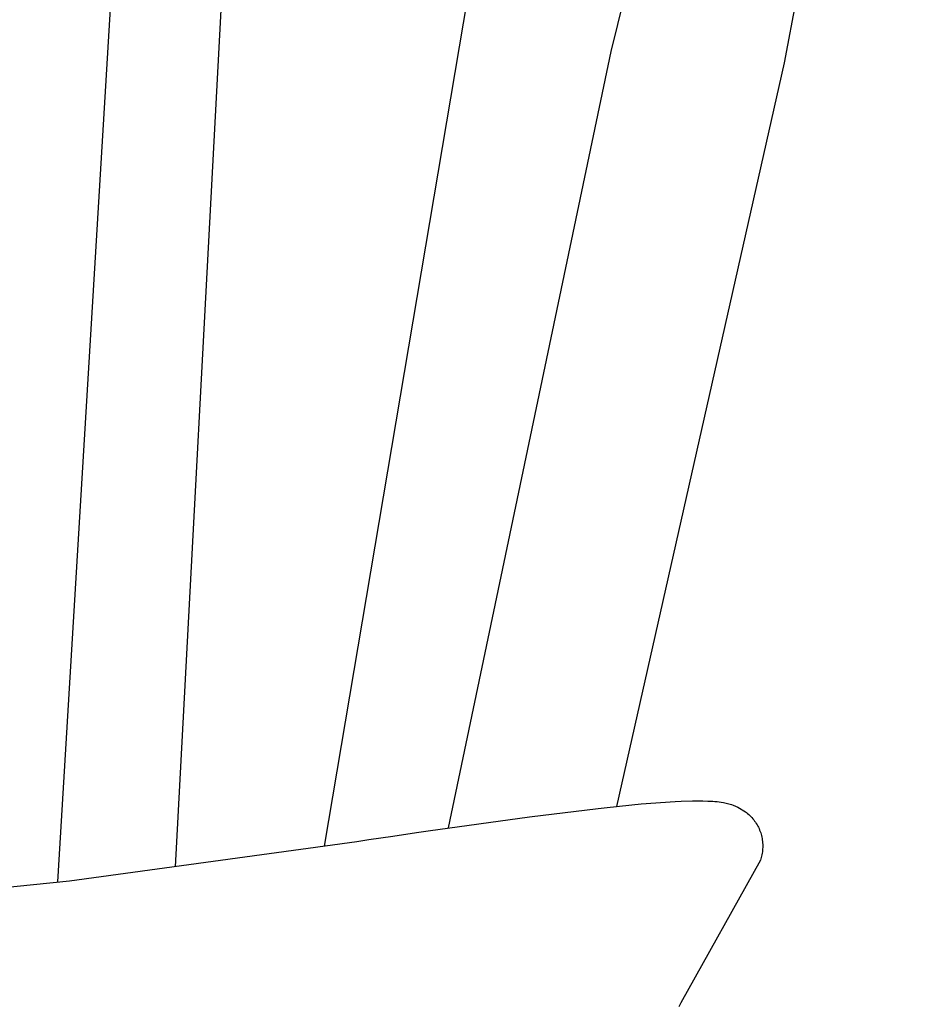
# Model space of a CAD drawing. Units: millimetres. Extents: x 759 to 3233, y -354 to 518.
# Drawn here: x 2122 to 2238, y 83 to 209 of the extents above; entities that cross this region are included whole.
import ezdxf

# ---------------------------------------------------------------- set-up
doc = ezdxf.new("R2010")
doc.units = ezdxf.units.MM
doc.header["$MEASUREMENT"] = 0
doc.layers.add('Default', color=7, linetype='Continuous', true_color=0x000000)
doc.layers.add('Make2D$visible$lines', color=7, linetype='Continuous', true_color=0x000000)

# ---------------------------------------------------------------- blocks, each defined once
blk = doc.blocks.new('Block 02')
at = {"layer": 'Make2D$visible$lines'}
for p, q in [((-261.7, 801.67), (-243.82, 1138.23)), ((-256.43, 1136.26), (-276.75, 799.77)), ((-188.68, 1124.46), (-242.8, 804.3)), ((-182.24, 1003.53), (-206.3, 905.46)), ((-184.22, 904.02), (-166.03, 999.32)), ((-206.3, 905.46), (-227, 806.63)), ((-205.53, 809.38), (-184.22, 904.02)), ((-206.76, 809.24), (-202.45, 809.68)), ((-202.45, 809.68), (-198.13, 810)), ((-198.13, 810), (-197.35, 810.03)), ((-197.35, 810.03), (-195.91, 810.08)), ((-195.91, 810.08), (-195.24, 810.09)), ((-195.24, 810.09), (-194.61, 810.08)), ((-194.61, 810.08), (-193.95, 810.06)), ((-193.95, 810.06), (-193.34, 810.03)), ((-193.34, 810.03), (-193.06, 810)), ((-193.06, 810), (-192.79, 809.98)), ((-192.79, 809.98), (-192.52, 809.94)), ((-192.52, 809.94), (-192.26, 809.9)), ((-192.26, 809.9), (-191.96, 809.85)), ((-191.96, 809.85), (-191.8, 809.82)), ((-191.8, 809.82), (-191.64, 809.79)), ((-191.64, 809.79), (-191.48, 809.75)), ((-191.48, 809.75), (-191.31, 809.7)), ((-191.31, 809.7), (-191.13, 809.65)), ((-191.13, 809.65), (-190.95, 809.6)), ((-190.95, 809.6), (-190.75, 809.53)), ((-216.68, 808.04), (-207.91, 809.12)), ((-207.91, 809.12), (-206.76, 809.24)), ((-190.75, 809.53), (-190.13, 809.27)), ((-190.13, 809.27), (-189.19, 808.7)), ((-189.19, 808.7), (-189.04, 808.59)), ((-189.04, 808.59), (-188.9, 808.47)), ((-188.9, 808.47), (-188.76, 808.34)), ((-188.76, 808.34), (-188.62, 808.22)), ((-229.55, 806.26), (-216.68, 808.04)), ((-188.62, 808.22), (-188.49, 808.08)), ((-188.49, 808.08), (-188.36, 807.95)), ((-188.36, 807.95), (-188.24, 807.8)), ((-188.24, 807.8), (-188.12, 807.66)), ((-188.12, 807.66), (-188.01, 807.51)), ((-188.01, 807.51), (-187.9, 807.35)), ((-187.9, 807.35), (-187.8, 807.2)), ((-187.8, 807.2), (-187.7, 807.04)), ((-234.06, 805.59), (-231.05, 806.04)), ((-231.05, 806.04), (-229.55, 806.26)), ((-187.7, 807.04), (-187.61, 806.87)), ((-187.61, 806.87), (-187.53, 806.71)), ((-187.53, 806.71), (-187.45, 806.54)), ((-187.45, 806.54), (-187.37, 806.36)), ((-187.37, 806.36), (-187.31, 806.19)), ((-187.31, 806.19), (-187.24, 806.01)), ((-187.24, 806.01), (-187.19, 805.83)), ((-187.19, 805.83), (-187.14, 805.65)), ((-275.21, 799.92), (-238.62, 804.91)), ((-238.62, 804.91), (-237.1, 805.14)), ((-237.1, 805.14), (-234.06, 805.59)), ((-187.14, 805.65), (-187.1, 805.47)), ((-187.1, 805.47), (-187.06, 805.28)), ((-187.06, 805.28), (-187.03, 805.1)), ((-187.03, 805.1), (-187.01, 804.91)), ((-187.01, 804.91), (-186.99, 804.73)), ((-186.99, 804.73), (-186.98, 804.54)), ((-186.98, 804.54), (-186.97, 804.35)), ((-187.05, 803.42), (-187.08, 803.23)), ((-187.02, 803.6), (-187.05, 803.42)), ((-187, 803.79), (-187.02, 803.6)), ((-186.99, 803.98), (-187, 803.79)), ((-186.98, 804.16), (-186.99, 803.98)), ((-186.97, 804.35), (-186.98, 804.16)), ((-187.28, 802.51), (-197.39, 784.37)), ((-187.22, 802.69), (-187.28, 802.51)), ((-187.17, 802.87), (-187.22, 802.69)), ((-187.12, 803.05), (-187.17, 802.87)), ((-187.08, 803.23), (-187.12, 803.05)), ((-311.94, 796.04), (-275.21, 799.92)), ((-197.39, 784.37), (-197.66, 783.86))]:
    blk.add_line(p, q, dxfattribs=at)

msp = doc.modelspace()

# ---------------------------------------------------------------- block references
at = {"layer": 'Default'}
msp.add_blockref('Block 02', (2404, -701), dxfattribs=at)

doc.saveas('drawing.dxf')
